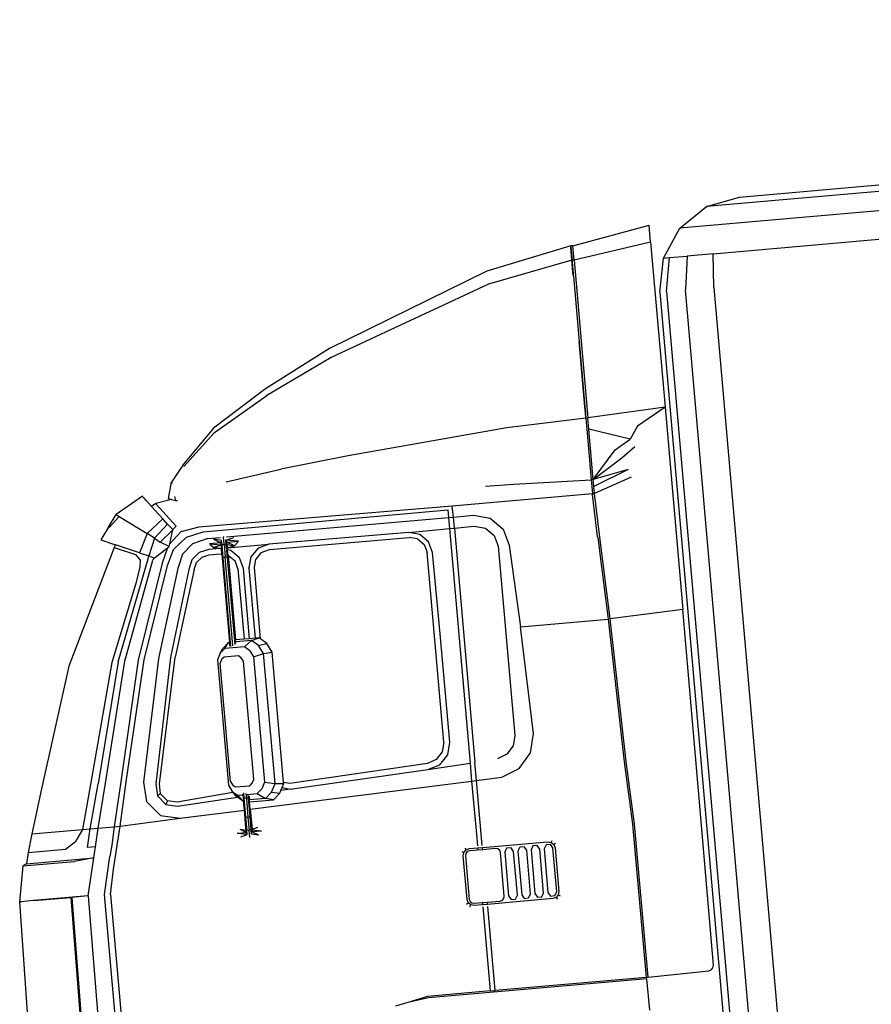
# Model space of a CAD drawing. Units: inches. Extents: x 737 to 2395, y 568 to 1750.
# Drawn here: x 1610 to 1699, y 644 to 747 of the extents above; entities that cross this region are included whole.
import ezdxf

# ---------------------------------------------------------------- set-up
doc = ezdxf.new("R2010")
doc.units = ezdxf.units.IN
doc.header["$MEASUREMENT"] = 0
doc.layers.add('Edges', color=7, linetype='Continuous')

# ---------------------------------------------------------------- blocks, each defined once
blk = doc.blocks.new('loading dock rs')
at = {"layer": 'Edges'}
for p, q in [((-271.33, 29.74), (-60.4, 48.19)), ((-56.85, 47.81), (-274.77, 28.74)), ((-53.73, 46.09), (-277.54, 26.51)), ((-274.07, 23.84), (-56.69, 42.86)), ((-274.77, 28.74), (-271.33, 29.74)), ((-277.54, 26.51), (-274.77, 28.74)), ((-288.68, 24.67), (-280.74, 26.81)), ((-280.59, 25.05), (-280.74, 26.81)), ((-279.26, 23.39), (-277.54, 26.51)), ((-288.89, 24.65), (-297.61, 22.02)), ((-288.68, 24.67), (-288.89, 24.65)), ((-288.89, 24.65), (-288.88, 24.55)), ((-288.55, 23.18), (-288.68, 24.67)), ((-280.59, 25.05), (-288.55, 23.18)), ((-280.59, 25.05), (-279.09, 7.88)), ((-288.88, 24.55), (-288.88, 24.54)), ((-288.88, 24.54), (-288.76, 23.17)), ((-288.77, 23.16), (-288.88, 24.54)), ((-278.62, 23.44), (-276.8, 23.6)), ((-276.8, 23.6), (-276.97, 20.08)), ((-274.07, 23.84), (-276.8, 23.6)), ((-274.02, 20.34), (-274.07, 23.84)), ((-288.77, 23.16), (-297.44, 20.67)), ((-288.7, 22.35), (-288.77, 23.16)), ((-288.77, 23.16), (-288.7, 22.42)), ((-288.55, 23.18), (-288.76, 23.17)), ((-288.76, 23.17), (-288.7, 22.42)), ((-288.55, 23.18), (-287.11, 6.76)), ((-279.64, 19.85), (-279.26, 23.39)), ((-279.26, 23.39), (-278.62, 23.44)), ((-278.94, 19.91), (-278.62, 23.44)), ((-297.61, 22.02), (-313.99, 13.97)), ((-288.69, 22.35), (-288.7, 22.42)), ((-288.63, 21.6), (-288.7, 22.35)), ((-288.69, 22.35), (-288.63, 21.6)), ((-288.63, 21.6), (-288.62, 21.5)), ((-297.44, 20.67), (-313.83, 13.05)), ((-288.62, 21.5), (-288.02, 14.7)), ((-279.64, 19.85), (-272.88, -57.39)), ((-278.94, 19.91), (-272.18, -57.33)), ((-270.21, -57.16), (-276.97, 20.08)), ((-274.02, 20.34), (-267.26, -56.9)), ((-288.02, 14.7), (-287.43, 7.91)), ((-287.43, 7.91), (-288.02, 14.7)), ((-313.99, 13.97), (-320.65, 9.79)), ((-313.83, 13.05), (-320.52, 9.09)), ((-320.65, 9.79), (-326.07, 5.7)), ((-325.96, 5.24), (-320.52, 9.09)), ((-287.43, 7.91), (-287.33, 6.74)), ((-287.38, 7.3), (-287.43, 7.91)), ((-287.43, 7.91), (-287.38, 7.3)), ((-287.33, 6.74), (-287.38, 7.3)), ((-279.09, 7.88), (-287.11, 6.76)), ((-279.09, 7.88), (-281.95, 5.91)), ((-279.09, 7.88), (-277.24, -13.19)), ((-287.33, 6.74), (-295.53, 5.71)), ((-287.33, 6.74), (-287.11, 6.76)), ((-287.33, 6.74), (-287.25, 5.89)), ((-287.33, 6.74), (-287.25, 5.89)), ((-287.01, 5.59), (-287.11, 6.76)), ((-326.07, 5.7), (-329.17, 1.93)), ((-325.96, 5.24), (-329.13, 1.7)), ((-295.53, 5.71), (-312.06, 2.81)), ((-287.25, 5.89), (-287.22, 5.57)), ((-287.22, 5.57), (-286.77, 0.33)), ((-286.55, 0.35), (-287.01, 5.59)), ((-282.71, 4.55), (-287.01, 5.59)), ((-281.95, 5.91), (-282.71, 4.55)), ((-284.28, 3.44), (-282.71, 4.55)), ((-286.55, 0.35), (-284.28, 3.44)), ((-283.6, 2.59), (-282.23, 3.77)), ((-312.06, 2.81), (-319.07, 1.41)), ((-286.55, 0.35), (-283.6, 2.59)), ((-329.17, 1.93), (-330.41, 0.06)), ((-329.17, 1.93), (-330.41, 0.07)), ((-324.73, 0.12), (-319.07, 1.41)), ((-282.91, 1.4), (-286.55, 0.35)), ((-282.91, 1.4), (-286.49, -0.37)), ((-330.75, -1.62), (-330.41, 0.07)), ((-330.75, -1.62), (-330.41, 0.06)), ((-330.41, 0.06), (-330.41, 0.07)), ((-330.41, 0.06), (-330.39, -0.05)), ((-294.81, -0.14), (-286.77, 0.33)), ((-286.55, 0.35), (-286.77, 0.33)), ((-286.77, 0.33), (-286.71, -0.39)), ((-286.49, -0.37), (-286.55, 0.35)), ((-282.63, 0.58), (-286.42, -1.11)), ((-297.76, -0.33), (-294.81, -0.14)), ((-286.71, -0.39), (-286.64, -1.13)), ((-286.71, -0.39), (-286.71, -0.39)), ((-286.42, -1.11), (-286.49, -0.37)), ((-333.46, -1.38), (-336.18, -3.3)), ((-333.41, -1.44), (-333.46, -1.38)), ((-333.26, -1.6), (-333.41, -1.44)), ((-333.01, -1.87), (-333.26, -1.6)), ((-333.01, -1.87), (-332.49, -2.46)), ((-330.43, -1.72), (-332.07, -2.16)), ((-330.75, -1.62), (-330.43, -1.72)), ((-330.43, -1.72), (-330.02, -1.84)), ((-330.1, -1.42), (-330.02, -1.84)), ((-330.02, -1.84), (-329.81, -1.85)), ((-286.64, -1.13), (-301.23, -2.41)), ((-286.64, -1.13), (-286.42, -1.11)), ((-286.64, -1.13), (-286.63, -1.22)), ((-286.1, -5.58), (-286.63, -1.22)), ((-285.87, -5.66), (-286.42, -1.11)), ((-332.07, -2.16), (-332.49, -2.46)), ((-331.34, -3.73), (-332.49, -2.46)), ((-332.02, -2.22), (-332.07, -2.16)), ((-332.02, -2.22), (-329.95, -4.51)), ((-301.23, -2.41), (-327.6, -4.62)), ((-327.15, -5.1), (-301.67, -2.81)), ((-301.67, -2.81), (-301.6, -3.6)), ((-301.1, -3.56), (-301.23, -2.41)), ((-336.98, -4.62), (-336.18, -3.3)), ((-335.87, -3.49), (-336.9, -4.66)), ((-336.18, -3.3), (-335.87, -3.49)), ((-335.87, -3.49), (-332.96, -5.28)), ((-331.34, -3.73), (-332.96, -5.28)), ((-330.83, -4.3), (-331.34, -3.73)), ((-324.71, -5.62), (-301.6, -3.6)), ((-301.6, -3.6), (-301.1, -3.56)), ((-301.6, -3.6), (-301.5, -4.75)), ((-301.1, -3.56), (-299.03, -3.37)), ((-301, -4.7), (-301.1, -3.56)), ((-299.03, -3.37), (-297.28, -3.68)), ((-297.28, -3.68), (-295.92, -4.82)), ((-336.98, -4.62), (-337.79, -5.94)), ((-336.9, -4.66), (-336.98, -4.62)), ((-330.83, -4.3), (-332.18, -5.77)), ((-331.6, -6.16), (-330.28, -4.88)), ((-330.3, -4.85), (-330.83, -4.3)), ((-330.6, -6.35), (-330.28, -4.88)), ((-329.44, -5.08), (-330.6, -6.35)), ((-329.95, -4.51), (-330.3, -4.85)), ((-330.28, -4.88), (-330.3, -4.85)), ((-327.6, -4.62), (-329.44, -5.08)), ((-328.88, -5.66), (-327.15, -5.1)), ((-305.75, -5.17), (-301.5, -4.75)), ((-301.5, -4.75), (-301, -4.7)), ((-301.5, -4.75), (-299.37, -29.16)), ((-301, -4.7), (-298.93, -4.51)), ((-301, -4.7), (-298.86, -29.08)), ((-298.93, -4.51), (-297.76, -4.72)), ((-297.76, -4.72), (-296.86, -5.48)), ((-295.92, -4.82), (-295.32, -6.49)), ((-337.79, -5.94), (-336.24, -6.45)), ((-332.96, -5.28), (-333.76, -7.27)), ((-332.18, -5.77), (-332.96, -5.28)), ((-332.18, -5.77), (-332.78, -7.59)), ((-332.18, -5.77), (-331.6, -6.16)), ((-330.21, -6.94), (-328.88, -5.66)), ((-326.66, -5.79), (-328.24, -6.35)), ((-326.66, -5.79), (-325.32, -5.67)), ((-325.21, -6.01), (-326.06, -5.86)), ((-326.06, -5.87), (-325.28, -6.24)), ((-325.28, -6.24), (-325.21, -6.01)), ((-325.17, -6.45), (-325.21, -6.01)), ((-325.06, -5.65), (-325.02, -5.65)), ((-325.02, -5.59), (-325.02, -5.65)), ((-324.96, -6.37), (-325.02, -5.65)), ((-324.77, -5.97), (-323.96, -5.68)), ((-323.46, -6.07), (-324.77, -5.97)), ((-324.77, -5.97), (-324.66, -6.18)), ((-324.73, -6.41), (-324.77, -5.97)), ((-324.66, -6.18), (-323.45, -6.07)), ((-305.75, -5.17), (-320.3, -6.38)), ((-320.25, -6.95), (-305.7, -5.68)), ((-304.58, -5.36), (-305.75, -5.17)), ((-304.83, -5.83), (-305.7, -5.68)), ((-304.83, -5.83), (-304.15, -6.4)), ((-303.68, -6.12), (-304.58, -5.36)), ((-303.27, -7.23), (-303.68, -6.12)), ((-296.86, -5.48), (-296.45, -6.59)), ((-286.09, -5.67), (-286.1, -5.58)), ((-286.09, -5.67), (-286.09, -5.68)), ((-286.09, -5.68), (-285.95, -6.77)), ((-284.8, -14.16), (-285.87, -5.66)), ((-336.4, -6.71), (-341.12, -19.07)), ((-336.24, -6.45), (-336.4, -6.71)), ((-336.4, -6.71), (-334.17, -7.45)), ((-333.76, -7.27), (-336.24, -6.45)), ((-332.24, -7.82), (-330.86, -6.77)), ((-330.66, -6.63), (-331.6, -6.16)), ((-330.86, -6.77), (-331.39, -8.37)), ((-330.86, -6.77), (-330.66, -6.63)), ((-330.84, -8.6), (-330.21, -6.94)), ((-330.66, -6.63), (-330.6, -6.35)), ((-328.24, -6.35), (-329.27, -7.41)), ((-326.56, -6.93), (-327.56, -7.26)), ((-325.42, -6.83), (-326.56, -6.93)), ((-325.28, -6.24), (-326.49, -6.34)), ((-326.49, -6.34), (-325.26, -6.44)), ((-326.4, -6.41), (-326.01, -6.74)), ((-325.26, -6.48), (-326.01, -6.74)), ((-326.01, -6.74), (-325.23, -6.8)), ((-325.42, -6.83), (-325.23, -6.81)), ((-325.23, -6.86), (-325.42, -6.83)), ((-325.17, -6.45), (-325.28, -6.24)), ((-325.26, -6.44), (-325.28, -6.24)), ((-325.26, -6.44), (-325.17, -6.45)), ((-325.26, -6.48), (-325.26, -6.44)), ((-325.17, -6.45), (-325.26, -6.48)), ((-325.26, -6.48), (-325.23, -6.8)), ((-325.23, -6.81), (-325.23, -6.8)), ((-325.23, -6.86), (-325.23, -6.81)), ((-325.18, -7.43), (-325.23, -6.86)), ((-324.96, -6.37), (-325.17, -6.48)), ((-325.17, -6.48), (-325.17, -6.45)), ((-325.05, -7.8), (-325.17, -6.48)), ((-324.96, -6.37), (-324.84, -7.72)), ((-324.76, -6.43), (-324.96, -6.37)), ((-324.73, -6.41), (-324.76, -6.43)), ((-324.73, -6.44), (-324.76, -6.43)), ((-324.73, -6.44), (-324.73, -6.41)), ((-324.7, -6.77), (-324.73, -6.44)), ((-324.72, -6.41), (-324.64, -6.43)), ((-324.7, -6.77), (-324.68, -6.76)), ((-324.7, -6.77), (-324.68, -6.96)), ((-324.68, -6.76), (-324.62, -6.75)), ((-324.68, -6.76), (-324.62, -6.76)), ((-324.62, -6.97), (-324.68, -6.96)), ((-324.63, -7.53), (-324.68, -6.96)), ((-323.86, -6.55), (-324.66, -6.18)), ((-324.64, -6.43), (-324.66, -6.18)), ((-324.64, -6.43), (-323.86, -6.55)), ((-324.64, -6.43), (-324.61, -6.75)), ((-324.61, -6.76), (-320.3, -6.38)), ((-324.61, -6.75), (-323.86, -6.55)), ((-324.61, -6.76), (-324.61, -6.75)), ((-324.59, -6.98), (-324.61, -6.76)), ((-324.26, -7.03), (-324.59, -6.98)), ((-324.54, -7.54), (-324.59, -6.98)), ((-323.35, -7.79), (-324.26, -7.03)), ((-323.86, -6.55), (-323.52, -6.16)), ((-321.41, -6.79), (-322.17, -7.69)), ((-320.3, -6.38), (-321.41, -6.79)), ((-321.09, -7.25), (-320.25, -6.95)), ((-304.15, -6.4), (-303.95, -6.94)), ((-303.95, -6.94), (-303.85, -7.23)), ((-296.45, -6.59), (-294.73, -26.29)), ((-295.32, -6.49), (-294.14, -14.97)), ((-285.95, -6.77), (-285.95, -6.8)), ((-285.95, -6.8), (-285.92, -7.01)), ((-285.92, -7.01), (-285.92, -7.03)), ((-285.92, -7.03), (-285.91, -7.09)), ((-285.91, -7.09), (-285.91, -7.11)), ((-285.91, -7.11), (-285.02, -14.18)), ((-335.97, -18.62), (-332.84, -7.89)), ((-335.29, -18.56), (-332.37, -8.05)), ((-334.17, -7.45), (-333.68, -8.05)), ((-333.76, -7.27), (-332.78, -7.59)), ((-333.68, -8.05), (-333.73, -8.75)), ((-332.84, -7.89), (-332.77, -7.6)), ((-332.78, -7.59), (-332.77, -7.6)), ((-332.77, -7.6), (-332.27, -7.8)), ((-332.27, -7.8), (-332.37, -8.05)), ((-332.27, -7.8), (-332.24, -7.82)), ((-329.27, -7.41), (-329.77, -8.9)), ((-328.3, -8), (-328.63, -9)), ((-327.56, -7.26), (-328.3, -8)), ((-327.81, -8.29), (-327.25, -7.74)), ((-327.25, -7.74), (-326.51, -7.5)), ((-326.51, -7.5), (-325.37, -7.4)), ((-325.37, -7.4), (-325.18, -7.43)), ((-325.18, -7.43), (-324.38, -16.57)), ((-324.84, -7.72), (-325.05, -7.8)), ((-324.25, -17.03), (-325.05, -7.8)), ((-324.61, -7.77), (-324.84, -7.72)), ((-324.03, -16.96), (-324.84, -7.72)), ((-324.63, -7.53), (-324.62, -7.53)), ((-324.61, -7.77), (-324.63, -7.53)), ((-323.82, -16.82), (-324.61, -7.77)), ((-324.54, -7.54), (-324.5, -7.55)), ((-324.54, -7.54), (-323.77, -16.35)), ((-324.5, -7.55), (-323.82, -8.12)), ((-323.52, -8.95), (-323.82, -8.12)), ((-322.95, -8.9), (-323.35, -7.79)), ((-322.17, -7.69), (-322.38, -8.85)), ((-321.81, -8.8), (-321.66, -7.93)), ((-321.09, -7.25), (-321.66, -7.93)), ((-303.85, -7.23), (-303.85, -7.23)), ((-302.1, -26.99), (-303.85, -7.23)), ((-302.48, -15.7), (-303.27, -7.23)), ((-333.73, -8.75), (-334.14, -10.47)), ((-331.39, -8.37), (-333.88, -18.44)), ((-333.28, -18.4), (-330.84, -8.6)), ((-329.77, -8.9), (-331.78, -18.27)), ((-328.63, -9), (-330.54, -18.16)), ((-328.06, -9.03), (-330.06, -18.12)), ((-328.06, -9.03), (-327.81, -8.29)), ((-323.52, -8.95), (-322.88, -16.27)), ((-322.31, -16.22), (-322.95, -8.9)), ((-322.38, -8.86), (-322.38, -8.85)), ((-322.38, -8.86), (-321.74, -16.17)), ((-321.16, -16.23), (-321.81, -8.8)), ((-334.14, -10.47), (-336.65, -18.68)), ((-277.24, -13.19), (-284.8, -14.16)), ((-275.35, -34.81), (-277.24, -13.19)), ((-294.14, -14.97), (-285.02, -14.18)), ((-285.02, -14.18), (-283.34, -29.01)), ((-285.02, -14.18), (-283.34, -29.01)), ((-283.12, -28.99), (-284.8, -14.16)), ((-292.78, -26.09), (-294.14, -14.97)), ((-322.88, -16.27), (-323.77, -16.35)), ((-323.75, -16.55), (-323.77, -16.35)), ((-322.31, -16.22), (-322.88, -16.27)), ((-321.74, -16.17), (-322.31, -16.22)), ((-322.09, -16.41), (-321.3, -16.13)), ((-321.3, -16.13), (-321.74, -16.17)), ((-321.16, -16.23), (-321.3, -16.13)), ((-320.52, -16.7), (-321.16, -16.23)), ((-301.47, -26.99), (-302.48, -15.7)), ((-324.89, -17.24), (-325.37, -17.73)), ((-325.37, -17.73), (-325.12, -17.26)), ((-324.5, -16.62), (-325.12, -17.26)), ((-324.89, -17.24), (-324.5, -16.62)), ((-322.85, -17.06), (-324.89, -17.24)), ((-324.5, -16.62), (-324.38, -16.57)), ((-324.38, -16.61), (-324.5, -16.62)), ((-324.38, -16.61), (-324.38, -16.57)), ((-324.34, -16.98), (-324.38, -16.61)), ((-322.09, -16.41), (-323.75, -16.55)), ((-323.74, -16.68), (-323.75, -16.55)), ((-322.85, -17.06), (-322.09, -16.41)), ((-322.29, -17.46), (-322.85, -17.06)), ((-321.36, -16.93), (-322.09, -16.41)), ((-321.36, -16.93), (-320.52, -16.7)), ((-320.84, -17.76), (-321.36, -16.93)), ((-319.95, -17.6), (-320.52, -16.7)), ((-333.88, -18.44), (-335.69, -31.11)), ((-335.13, -31.11), (-333.28, -18.4)), ((-331.78, -18.27), (-333.34, -31.14)), ((-330.54, -18.16), (-332.07, -31.32)), ((-331.67, -31.33), (-330.06, -18.12)), ((-325.37, -17.73), (-325.65, -18.43)), ((-325.65, -18.43), (-324.51, -31.47)), ((-325.21, -18.39), (-325.37, -18.77)), ((-324.95, -18.12), (-325.21, -18.39)), ((-323.47, -17.99), (-324.95, -18.12)), ((-323.17, -18.21), (-323.47, -17.99)), ((-322.95, -18.55), (-323.17, -18.21)), ((-322.29, -17.46), (-321.89, -18.1)), ((-321.89, -18.1), (-320.84, -17.76)), ((-321.89, -18.1), (-320.75, -31.14)), ((-320.84, -17.76), (-319.95, -17.6)), ((-319.65, -31.28), (-320.84, -17.76)), ((-318.76, -31.18), (-319.95, -17.6)), ((-341.12, -19.07), (-343.95, -31.84)), ((-336.65, -18.68), (-338.85, -31.39)), ((-335.97, -18.62), (-338.07, -31.32)), ((-337.3, -31.26), (-335.29, -18.56)), ((-324.29, -31.08), (-325.37, -18.77)), ((-321.87, -30.87), (-322.95, -18.55)), ((-294.73, -26.29), (-294.89, -27.36)), ((-293.07, -28.09), (-292.78, -26.09)), ((-302.1, -26.99), (-302.27, -27.99)), ((-301.69, -28.3), (-301.47, -26.99)), ((-294.89, -27.36), (-295.53, -28.24)), ((-302.27, -27.99), (-302.88, -28.78)), ((-302.51, -29.35), (-301.69, -28.3)), ((-295.53, -28.24), (-296.5, -28.72)), ((-294.25, -29.72), (-293.07, -28.09)), ((-303.8, -29.19), (-318.12, -31.29)), ((-302.88, -28.78), (-303.8, -29.19)), ((-303.75, -29.82), (-299.37, -29.16)), ((-303.75, -29.82), (-302.51, -29.35)), ((-299.37, -29.16), (-299.21, -31.04)), ((-298.69, -30.97), (-298.86, -29.08)), ((-283.34, -29.01), (-283.33, -29.04)), ((-283.33, -29.04), (-282.46, -35.53)), ((-282.25, -35.52), (-283.12, -28.99)), ((-318.07, -31.86), (-303.75, -29.82)), ((-298.69, -30.97), (-296.05, -30.63)), ((-296.05, -30.63), (-294.25, -29.72)), ((-338.85, -31.39), (-339.67, -36.07)), ((-338.87, -36), (-338.07, -31.32)), ((-338.06, -35.93), (-337.3, -31.26)), ((-335.69, -31.11), (-336.38, -35.78)), ((-335.78, -35.73), (-335.13, -31.11)), ((-333.34, -31.14), (-333.03, -33.17)), ((-332.07, -31.32), (-331.9, -32.56)), ((-331.56, -32.36), (-331.67, -31.33)), ((-324.51, -31.47), (-324.11, -32.1)), ((-324.29, -31.08), (-324.07, -31.43)), ((-324.07, -31.43), (-323.77, -31.64)), ((-323.77, -31.64), (-322.29, -31.51)), ((-322.29, -31.51), (-322.03, -31.25)), ((-322.23, -33.96), (-299.21, -31.04)), ((-322.03, -31.25), (-321.87, -30.87)), ((-320.75, -31.14), (-321.04, -31.83)), ((-320.75, -31.14), (-319.65, -31.28)), ((-320.03, -32.2), (-319.65, -31.28)), ((-319.65, -31.28), (-318.75, -31.29)), ((-319.04, -32), (-318.92, -31.71)), ((-318.92, -31.71), (-318.75, -31.29)), ((-318.92, -31.71), (-318.07, -31.86)), ((-318.12, -31.29), (-318.76, -31.18)), ((-318.75, -31.29), (-318.76, -31.18)), ((-299.21, -31.04), (-298.69, -30.97)), ((-299.21, -31.04), (-298.68, -36.95)), ((-298.1, -37.72), (-298.69, -30.97)), ((-343.95, -31.84), (-344.97, -36.53)), ((-331.56, -32.36), (-331.9, -32.56)), ((-331.9, -32.56), (-331.9, -32.56)), ((-331.9, -32.56), (-331.03, -33.45)), ((-330.85, -33.1), (-331.56, -32.36)), ((-324.03, -32.21), (-329.83, -33.24)), ((-329.8, -33.64), (-323.56, -32.69)), ((-324.11, -32.1), (-323.55, -32.5)), ((-324.11, -32.1), (-324.03, -32.21)), ((-324.03, -32.21), (-323.79, -32.52)), ((-323.56, -32.69), (-323.79, -32.52)), ((-323.06, -33.05), (-323.56, -32.69)), ((-323.55, -32.5), (-322.99, -32.45)), ((-323.55, -32.5), (-323.06, -33.05)), ((-322.99, -32.45), (-323, -32.38)), ((-322.99, -32.45), (-322.94, -33.04)), ((-322.87, -32.8), (-322.91, -32.25)), ((-322.68, -32.33), (-322.64, -32.81)), ((-322.43, -32.76), (-322.64, -32.81)), ((-322.6, -32.42), (-321.51, -32.33)), ((-322.45, -32.49), (-322.45, -32.49)), ((-322.43, -32.76), (-322.45, -32.49)), ((-322.25, -34.75), (-322.43, -32.76)), ((-322.35, -32.6), (-322.32, -32.98)), ((-321.51, -32.33), (-321.04, -31.83)), ((-321.51, -32.33), (-320.65, -32.84)), ((-320.65, -32.84), (-320.03, -32.2)), ((-320.03, -32.2), (-319.15, -32.28)), ((-319.83, -32.97), (-319.15, -32.28)), ((-319.15, -32.28), (-319.04, -32)), ((-318.07, -31.86), (-319.04, -32)), ((-333.03, -33.17), (-331.56, -34.61)), ((-330.85, -33.1), (-331.03, -33.45)), ((-331.03, -33.45), (-329.8, -33.64)), ((-329.83, -33.24), (-330.85, -33.1)), ((-329.83, -33.24), (-329.83, -33.24)), ((-322.94, -33.04), (-323.06, -33.05)), ((-323.06, -33.05), (-322.93, -33.08)), ((-322.86, -33.03), (-322.94, -33.04)), ((-322.93, -33.08), (-322.94, -33.04)), ((-322.93, -33.08), (-322.86, -33.09)), ((-322.85, -34.04), (-322.93, -33.08)), ((-322.69, -34.78), (-322.87, -32.8)), ((-322.64, -32.81), (-322.87, -32.8)), ((-322.64, -32.81), (-322.47, -34.83)), ((-322.32, -32.98), (-322.33, -32.98)), ((-320.65, -32.84), (-322.32, -32.98)), ((-322.3, -33.19), (-322.32, -32.98)), ((-322.32, -33.19), (-322.3, -33.19)), ((-322.3, -33.19), (-319.83, -32.97)), ((-322.23, -33.96), (-322.3, -33.19)), ((-319.83, -32.97), (-320.65, -32.84)), ((-331.56, -34.61), (-329.53, -34.89)), ((-329.53, -34.89), (-322.85, -34.04)), ((-322.85, -34.04), (-322.82, -34.04)), ((-322.69, -35.88), (-322.85, -34.04)), ((-322.47, -34.83), (-322.69, -34.78)), ((-322.6, -35.86), (-322.69, -34.78)), ((-322.25, -34.75), (-322.47, -34.83)), ((-322.47, -34.83), (-322.35, -36.18)), ((-322.29, -33.97), (-322.23, -33.96)), ((-322.14, -36.07), (-322.25, -34.75)), ((-322.23, -33.96), (-322.05, -36.07)), ((-274.06, -50.17), (-275.35, -34.81)), ((-338.06, -35.93), (-336.38, -35.78)), ((-336.38, -35.78), (-336.64, -37.71)), ((-336.45, -40.21), (-335.78, -35.73)), ((-336.38, -35.78), (-335.78, -35.73)), ((-335.78, -35.73), (-329.53, -34.89)), ((-322.58, -36.11), (-322.6, -35.86)), ((-282.46, -35.53), (-281.07, -51.46)), ((-280.85, -51.44), (-282.25, -35.52)), ((-344.97, -36.53), (-345.32, -38.47)), ((-344.97, -36.53), (-339.67, -36.07)), ((-339.67, -36.07), (-340.42, -37.32)), ((-339.67, -36.07), (-338.87, -36)), ((-339.15, -37.93), (-338.87, -36)), ((-338.87, -36), (-338.06, -35.93)), ((-338.33, -37.86), (-338.06, -35.93)), ((-323.6, -36.46), (-322.65, -36.37)), ((-322.54, -36.58), (-323.58, -36.5)), ((-322.65, -36.37), (-323.28, -36.08)), ((-323.27, -36.03), (-322.67, -36.12)), ((-323.2, -36.82), (-322.54, -36.58)), ((-322.67, -36.12), (-322.69, -35.88)), ((-322.67, -36.12), (-322.58, -36.14)), ((-322.65, -36.37), (-322.67, -36.12)), ((-322.54, -36.58), (-322.65, -36.37)), ((-322.54, -36.58), (-322.58, -36.11)), ((-322.35, -36.18), (-322.58, -36.11)), ((-322.14, -36.07), (-322.35, -36.18)), ((-322.29, -36.9), (-322.35, -36.18)), ((-322.13, -36.1), (-322.14, -36.07)), ((-322.05, -36.07), (-322.13, -36.1)), ((-322.13, -36.1), (-322.03, -36.31)), ((-322.13, -36.1), (-322.04, -36.11)), ((-322.1, -36.54), (-322.13, -36.1)), ((-321.41, -36.66), (-322.1, -36.54)), ((-321.48, -35.87), (-322.05, -36.07)), ((-322.04, -36.11), (-322.05, -36.07)), ((-322.04, -36.11), (-321.09, -36.19)), ((-322.03, -36.31), (-322.04, -36.11)), ((-321.07, -36.23), (-322.03, -36.31)), ((-322.03, -36.31), (-321.39, -36.61)), ((-341.46, -38.13), (-340.42, -37.32)), ((-338.33, -37.86), (-339.15, -37.93)), ((-338.52, -39.02), (-338.33, -37.86)), ((-336.64, -37.71), (-336.83, -38.87)), ((-298.68, -36.95), (-298.61, -37.77)), ((-298.08, -37.94), (-291.27, -37.35)), ((-294.2, -37.89), (-294.39, -38.31)), ((-293.75, -37.86), (-294.2, -37.89)), ((-293.48, -38.23), (-293.75, -37.86)), ((-292.84, -37.78), (-293.03, -38.19)), ((-292.38, -37.74), (-292.84, -37.78)), ((-292.12, -38.11), (-292.38, -37.74)), ((-291.47, -37.66), (-291.66, -38.07)), ((-291.02, -37.62), (-291.47, -37.66)), ((-291.27, -37.35), (-290.92, -37.41)), ((-290.75, -37.99), (-291.02, -37.62)), ((-290.92, -37.41), (-290.83, -37.21)), ((-290.92, -37.41), (-290.65, -37.64)), ((-290.47, -37.51), (-290.65, -37.64)), ((-290.65, -37.64), (-290.53, -37.97)), ((-345.32, -38.47), (-345.51, -39.63)), ((-345.32, -38.47), (-341.46, -38.13)), ((-337.39, -42.83), (-336.83, -38.87)), ((-300.22, -38.36), (-300.02, -38.46)), ((-300.08, -38.81), (-300.02, -38.46)), ((-299.68, -43.36), (-300.08, -38.81)), ((-300.02, -38.46), (-299.79, -38.19)), ((-299.92, -38), (-299.79, -38.19)), ((-299.81, -38.55), (-299.85, -38.79)), ((-299.85, -38.79), (-299.45, -43.34)), ((-299.66, -38.37), (-299.81, -38.55)), ((-299.79, -38.19), (-299.46, -38.06)), ((-299.44, -38.29), (-299.66, -38.37)), ((-299.46, -38.06), (-298.59, -37.99)), ((-298.57, -38.22), (-299.44, -38.29)), ((-298.59, -37.99), (-298.08, -37.94)), ((-298.59, -37.99), (-298.57, -38.22)), ((-298.06, -38.17), (-298.57, -38.22)), ((-298.06, -38.17), (-298.08, -37.94)), ((-296.71, -38.05), (-298.06, -38.17)), ((-296.48, -38.09), (-296.71, -38.05)), ((-296.29, -38.25), (-296.48, -38.09)), ((-296.21, -38.47), (-296.29, -38.25)), ((-295.82, -43.02), (-296.21, -38.47)), ((-295.57, -38.01), (-295.76, -38.43)), ((-295.76, -38.43), (-295.36, -42.98)), ((-295.11, -37.97), (-295.57, -38.01)), ((-294.85, -38.35), (-295.11, -37.97)), ((-294.45, -42.9), (-294.85, -38.35)), ((-294.39, -38.31), (-294, -42.86)), ((-293.09, -42.78), (-293.48, -38.23)), ((-293.03, -38.19), (-292.63, -42.74)), ((-291.72, -42.66), (-292.12, -38.11)), ((-291.66, -38.07), (-291.27, -42.62)), ((-290.36, -42.54), (-290.75, -37.99)), ((-290.53, -37.97), (-290.13, -42.52)), ((-345.89, -39.86), (-346.22, -43.6)), ((-345.89, -39.86), (-340.53, -39.39)), ((-345.51, -39.63), (-345.89, -39.86)), ((-345.51, -39.63), (-338.52, -39.02)), ((-338.52, -39.02), (-340.53, -39.39)), ((-339.11, -42.98), (-338.52, -39.02)), ((-336.77, -42.84), (-336.45, -40.21)), ((-339.12, -42.98), (-344.73, -43.47)), ((-339.12, -42.98), (-340.77, -43.13)), ((-339.12, -42.98), (-339.11, -42.98)), ((-339.11, -42.98), (-338.01, -56.36)), ((-337.39, -42.83), (-337.39, -42.83)), ((-337.39, -42.84), (-337.39, -42.83)), ((-335.52, -64.15), (-337.39, -42.84)), ((-336.77, -42.84), (-334.91, -64.1)), ((-295.86, -43.25), (-295.82, -43.02)), ((-295.36, -42.98), (-295.1, -43.35)), ((-294.64, -43.31), (-294.45, -42.9)), ((-294, -42.86), (-293.73, -43.23)), ((-293.28, -43.19), (-293.09, -42.78)), ((-292.63, -42.74), (-292.37, -43.11)), ((-291.91, -43.07), (-291.72, -42.66)), ((-291.27, -42.62), (-291, -42.99)), ((-291, -42.99), (-290.55, -42.95)), ((-290.55, -42.95), (-290.36, -42.54)), ((-290.19, -42.87), (-290.42, -43.14)), ((-290.13, -42.52), (-290.19, -42.87)), ((-290.19, -42.87), (-289.99, -42.96)), ((-346.22, -43.6), (-346.05, -43.59)), ((-346.05, -43.59), (-346.22, -43.6)), ((-346.22, -43.6), (-345.31, -57)), ((-344.73, -43.47), (-346.05, -43.59)), ((-344.73, -43.47), (-340.91, -43.14)), ((-340.77, -43.13), (-340.91, -43.14)), ((-340.91, -43.14), (-339.86, -56.53)), ((-339.72, -56.51), (-340.77, -43.13)), ((-299.74, -43.82), (-299.56, -43.69)), ((-299.56, -43.69), (-299.68, -43.36)), ((-299.29, -43.92), (-299.56, -43.69)), ((-299.45, -43.34), (-299.37, -43.56)), ((-299.38, -44.12), (-299.29, -43.92)), ((-299.37, -43.56), (-299.19, -43.71)), ((-298.94, -43.98), (-299.29, -43.92)), ((-299.19, -43.71), (-298.96, -43.75)), ((-298.96, -43.75), (-298.09, -43.67)), ((-298.07, -43.9), (-298.94, -43.98)), ((-298.09, -43.67), (-297.58, -43.63)), ((-298.09, -43.67), (-298.07, -43.9)), ((-297.56, -43.86), (-298.07, -43.9)), ((-297.58, -43.63), (-296.23, -43.51)), ((-297.56, -43.86), (-297.58, -43.63)), ((-290.75, -43.26), (-297.56, -43.86)), ((-296.23, -43.51), (-296.01, -43.43)), ((-296.01, -43.43), (-295.86, -43.25)), ((-295.1, -43.35), (-294.64, -43.31)), ((-293.73, -43.23), (-293.28, -43.19)), ((-292.37, -43.11), (-291.91, -43.07)), ((-290.42, -43.14), (-290.75, -43.26)), ((-290.42, -43.14), (-290.29, -43.32)), ((-298.06, -44.12), (-297.29, -52.87)), ((-296.77, -52.83), (-297.54, -44.08)), ((-274.11, -50.46), (-274.06, -50.17)), ((-280.85, -51.44), (-274.55, -50.78)), ((-274.55, -50.78), (-274.29, -50.68)), ((-274.29, -50.68), (-274.11, -50.46)), ((-280.97, -51.59), (-303.71, -53.58)), ((-281.07, -51.46), (-296.77, -52.83)), ((-281.07, -51.46), (-280.85, -51.44)), ((-281.07, -51.46), (-281.07, -51.46)), ((-280.68, -54.87), (-280.97, -51.59)), ((-297.29, -52.87), (-303.81, -53.44)), ((-297.29, -52.87), (-296.77, -52.83)), ((-305.85, -54.06), (-307.11, -54.45)), ((-303.81, -53.44), (-305.85, -54.06)), ((-303.71, -53.58), (-305.85, -54.06))]:
    blk.add_line(p, q, dxfattribs=at)

msp = doc.modelspace()

# ---------------------------------------------------------------- block references
msp.add_blockref('loading dock rs', (1956.32, 698.36))

doc.saveas('drawing.dxf')
